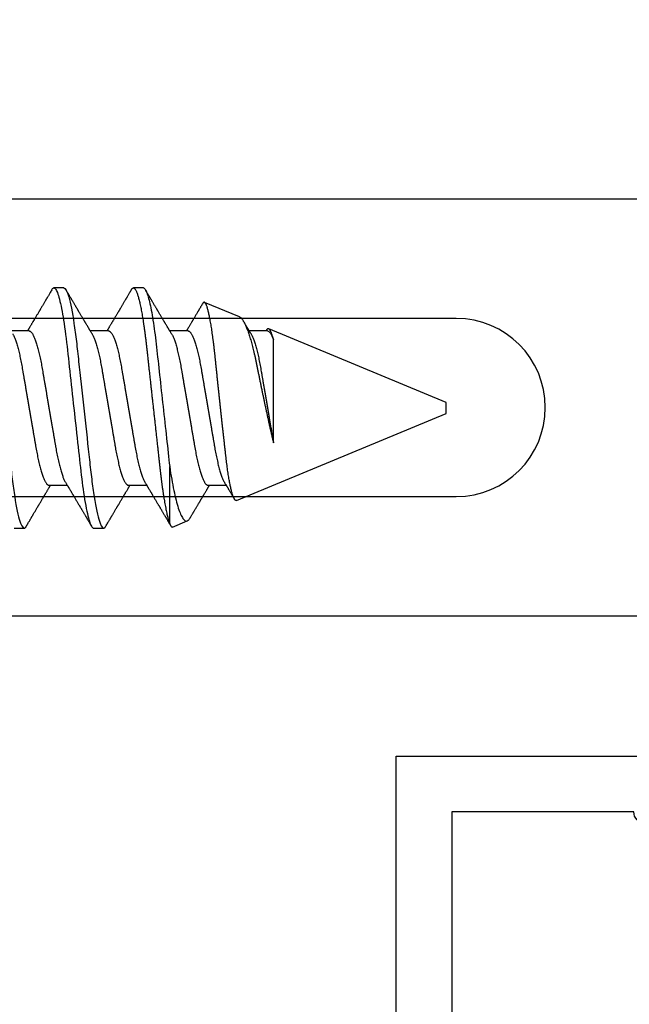
# Model space of a CAD drawing. Units: inches. Extents: x 0 to 10.7, y 0 to 12.4.
# Drawn here: x 3.3 to 3.9, y 6.4 to 7.3 of the extents above; entities that cross this region are included whole.
import ezdxf

# ---------------------------------------------------------------- set-up
doc = ezdxf.new("R2010")
doc.units = ezdxf.units.IN
doc.header["$MEASUREMENT"] = 0
doc.layers.add('Arcadia-Dim', color=4, linetype='Continuous')
doc.layers.add('Arcadia-Profile', color=5, linetype='Continuous')
doc.styles.get("Standard").update_dxf_attribs({"font": 'ARIALN.TTF'})
doc.dimstyles.new('Arcadia-2', dxfattribs={"dimscale": 2, "dimtxt": 0.0938, "dimasz": 0.0938, "dimexe": 0.0546, "dimexo": 0.0469, "dimgap": 0.0469, "dimtad": 0, "dimtih": 1, "dimdec": 4, "dimzin": 3, "dimdsep": 46, "dimlunit": 4, "dimtxsty": 'Standard', "dimblk": 'ARCHTICK', "dimcen": 0.0469, "dimdle": 0.0546, "dimclrd": 256, "dimclre": 256, "dimclrt": 256, "dimadec": 0, "dimazin": 0, "dimtfac": 0.75, "dimtdec": 4, "dimtix": 1, "dimtmove": 2, "dimatfit": 3, "dimfxl": 1, "dimtolj": 1, "dimtzin": 3, "dimlwd": -3, "dimlwe": -3, "dimarcsym": 0})

# ---------------------------------------------------------------- blocks, each defined once
blk = doc.blocks.new('*U19')
at = {"layer": 'Arcadia-Profile'}
for p, q in [((0.52125, 0.108), (0.51232, 0.108)), ((0.59268, 0.108), (0.58375, 0.108)), ((0.67913, 0.08199), (0.64768, 0.09502)), ((0.865, 0.005), (0.70533, 0.07114)), ((0.49, 0.06934), (0.4736, 0.06934)), ((0.56143, 0.06934), (0.54503, 0.06934)), ((0.63286, 0.06934), (0.61646, 0.06934)), ((0.70429, 0.06934), (0.68789, 0.06934)), ((0.70292, 0.06951), (0.70282, 0.06934)), ((0.70967, -0.03138), (0.70967, 0.06162)), ((0.865, 0), (0.865, 0.005)), ((0.865, -0.005), (0.865, 0)), ((0.6765, -0.08308), (0.865, -0.005)), ((0.61634, -0.10367), (0.61634, -0.05262)), ((0.50786, -0.06934), (0.52425, -0.06934)), ((0.57929, -0.06934), (0.59568, -0.06934)), ((0.65071, -0.06934), (0.66711, -0.06934)), ((0.61886, -0.10695), (0.63218, -0.10144)), ((0.47661, -0.108), (0.48554, -0.108)), ((0.54804, -0.108), (0.55696, -0.108))]:
    blk.add_line(p, q, dxfattribs=at)
at = {"layer": 'Arcadia-Profile', "flags": 128}
blk.add_lwpolyline([(0.5104, 0.10629), (0.51074, 0.10682), (0.51115, 0.10734), (0.51155, 0.10771), (0.51194, 0.10793), (0.51232, 0.108), (0.51273, 0.10792), (0.51316, 0.10766), (0.51359, 0.10723), (0.51404, 0.10662), (0.5145, 0.10583), (0.51496, 0.10486), (0.51541, 0.10378), (0.51586, 0.10253), (0.51632, 0.10111), (0.51679, 0.09954), (0.51725, 0.09781), (0.51772, 0.09592), (0.5182, 0.09388), (0.51867, 0.09169), (0.51914, 0.08936), (0.51961, 0.0869), (0.52006, 0.08435), (0.52052, 0.08168), (0.52097, 0.0789), (0.52141, 0.07602), (0.52188, 0.0728), (0.52234, 0.06948), (0.52279, 0.06606), (0.52323, 0.06257), (0.52366, 0.059), (0.52407, 0.05538), (0.52446, 0.05191), (0.52485, 0.04834), (0.52526, 0.04466), (0.52567, 0.0409), (0.5261, 0.03704), (0.52653, 0.0331), (0.52697, 0.02909), (0.52742, 0.02502), (0.52788, 0.02089), (0.52834, 0.01671), (0.52879, 0.01256), (0.52925, 0.00839), (0.52972, 0.0042), (0.53018, 0), (0.53068, -0.00454), (0.53118, -0.00906), (0.53167, -0.01356), (0.53217, -0.01802), (0.53265, -0.02244), (0.53313, -0.0268), (0.53358, -0.03085), (0.53402, -0.03483), (0.53445, -0.03873), (0.53487, -0.04255), (0.53528, -0.04627), (0.53568, -0.0499), (0.53607, -0.05343), (0.53645, -0.05687), (0.53685, -0.06027), (0.53726, -0.06361), (0.53767, -0.06683), (0.53809, -0.06997), (0.53851, -0.07304), (0.53895, -0.07602), (0.53943, -0.07913), (0.53991, -0.08211), (0.5404, -0.08497), (0.5409, -0.08768), (0.54139, -0.09025), (0.54189, -0.09266), (0.54237, -0.09479), (0.54284, -0.09676), (0.54331, -0.09858), (0.54377, -0.10025), (0.54423, -0.10175), (0.54469, -0.10309), (0.54514, -0.10427), (0.54559, -0.10528), (0.54602, -0.10613), (0.54645, -0.10682), (0.54686, -0.10734), (0.54726, -0.10771), (0.54766, -0.10793), (0.54804, -0.108), (0.54804, -0.108)], dxfattribs=at)
at = {"layer": 'Arcadia-Profile'}
for points, knots in [([(0.44982, 0.108), (0.45111, 0.108), (0.45261, 0.10537), (0.45576, 0.09442), (0.4574, 0.08611), (0.45966, 0.07097), (0.46039, 0.06549), (0.46174, 0.05407), (0.46237, 0.04814), (0.46449, 0.02889), (0.46608, 0.01447), (0.46927, -0.01447), (0.47086, -0.02889), (0.47298, -0.04814), (0.47361, -0.05407), (0.47497, -0.06549), (0.47569, -0.07097), (0.47796, -0.08611), (0.4796, -0.09442), (0.48274, -0.10537), (0.48425, -0.108), (0.48554, -0.108)], [0, 0, 0, 0, 0.125, 0.125, 0.25, 0.25, 0.3125, 0.3125, 0.375, 0.375, 0.5, 0.5, 0.625, 0.625, 0.6875, 0.6875, 0.75, 0.75, 0.875, 0.875, 1, 1, 1, 1]), ([(0.51041, 0.1063), (0.5101, 0.10577), (0.50951, 0.10477), (0.50868, 0.10336), (0.50796, 0.10213), (0.50733, 0.10107), (0.50681, 0.10017), (0.50637, 0.09942), (0.50599, 0.09878), (0.50564, 0.09819), (0.50527, 0.09756), (0.50485, 0.09684), (0.50435, 0.096), (0.50379, 0.09505), (0.50318, 0.09401), (0.50255, 0.09293), (0.50189, 0.09182), (0.50121, 0.09067), (0.50062, 0.08967), (0.50016, 0.08889), (0.49985, 0.08836), (0.4996, 0.08794), (0.49936, 0.08754), (0.4991, 0.08709), (0.49867, 0.08637), (0.4981, 0.08541), (0.49741, 0.08424), (0.49672, 0.08308), (0.49604, 0.08193), (0.49546, 0.08094), (0.49497, 0.08013), (0.49459, 0.07948), (0.49423, 0.07888), (0.49392, 0.07836), (0.49364, 0.07788), (0.49334, 0.07737), (0.49296, 0.07675), (0.49251, 0.07598), (0.49201, 0.07514), (0.49148, 0.07426), (0.49094, 0.07336), (0.49045, 0.07253), (0.49001, 0.0718), (0.48967, 0.07122), (0.48938, 0.07075), (0.48918, 0.07041), (0.48903, 0.07015), (0.48887, 0.0699), (0.48871, 0.06962), (0.48859, 0.06942), (0.48854, 0.06934)], [0, 0, 0, 0, 0.042833, 0.08091, 0.114236, 0.142815, 0.166816, 0.186947, 0.203324, 0.218982, 0.234926, 0.254252, 0.277024, 0.303238, 0.331514, 0.360744, 0.390927, 0.422061, 0.453808, 0.471669, 0.48591, 0.496535, 0.505931, 0.518128, 0.53319, 0.564409, 0.596123, 0.627726, 0.659201, 0.689281, 0.707792, 0.725368, 0.741953, 0.75637, 0.768155, 0.780366, 0.797788, 0.818978, 0.842415, 0.866327, 0.890711, 0.915565, 0.934072, 0.949915, 0.96271, 0.972458, 0.977159, 0.984093, 0.993324, 1, 1, 1, 1]), ([(0.52125, 0.108), (0.52254, 0.108), (0.52404, 0.10537), (0.52719, 0.09442), (0.52882, 0.08611), (0.53109, 0.07097), (0.53182, 0.06549), (0.53317, 0.05407), (0.5338, 0.04814), (0.53592, 0.02889), (0.53751, 0.01447), (0.5407, -0.01447), (0.54229, -0.02889), (0.54441, -0.04814), (0.54504, -0.05407), (0.5464, -0.06549), (0.54712, -0.07097), (0.54939, -0.08611), (0.55103, -0.09442), (0.55417, -0.10537), (0.55568, -0.108), (0.55696, -0.108)], [0, 0, 0, 0, 0.125, 0.125, 0.25, 0.25, 0.3125, 0.3125, 0.375, 0.375, 0.5, 0.5, 0.625, 0.625, 0.6875, 0.6875, 0.75, 0.75, 0.875, 0.875, 1, 1, 1, 1]), ([(0.54666, 0.06662), (0.54646, 0.06695), (0.5461, 0.06756), (0.54559, 0.06841), (0.54519, 0.06907), (0.5449, 0.06956), (0.54468, 0.06993), (0.5445, 0.07023), (0.54432, 0.07052), (0.54415, 0.07081), (0.54394, 0.07116), (0.5437, 0.07156), (0.54343, 0.07202), (0.5427, 0.07324), (0.54191, 0.07457), (0.54108, 0.07596), (0.54066, 0.07665), (0.54031, 0.07725), (0.54001, 0.07776), (0.53972, 0.07823), (0.53935, 0.07886), (0.53885, 0.0797), (0.53824, 0.08074), (0.53758, 0.08185), (0.53689, 0.08302), (0.53618, 0.0842), (0.53548, 0.08539), (0.5349, 0.08638), (0.53445, 0.08713), (0.53417, 0.08761), (0.53391, 0.08805), (0.53362, 0.08854), (0.53325, 0.08917), (0.53281, 0.08991), (0.53234, 0.09071), (0.53186, 0.09152), (0.53133, 0.09242), (0.53075, 0.09341), (0.53012, 0.09447), (0.52953, 0.09547), (0.52899, 0.09638), (0.52853, 0.09717), (0.52814, 0.09784), (0.52778, 0.09845), (0.5274, 0.09909), (0.52695, 0.09985), (0.52646, 0.10069), (0.52592, 0.10161), (0.52534, 0.10259), (0.52468, 0.10371), (0.52395, 0.10496), (0.52344, 0.10584), (0.52317, 0.1063)], [0, 0, 0, 0, 0.025207, 0.046629, 0.064261, 0.074994, 0.08359, 0.092278, 0.098206, 0.105468, 0.114232, 0.124499, 0.13627, 0.149032, 0.217084, 0.236574, 0.254479, 0.269585, 0.28189, 0.292637, 0.30565, 0.329582, 0.35581, 0.384143, 0.41393, 0.443861, 0.4739, 0.503481, 0.518621, 0.530599, 0.539915, 0.551821, 0.567718, 0.587199, 0.607998, 0.628365, 0.648297, 0.676018, 0.702852, 0.72863, 0.751649, 0.771459, 0.788058, 0.802264, 0.817534, 0.836326, 0.859391, 0.880906, 0.905722, 0.933841, 0.965266, 1, 1, 1, 1]), ([(0.58183, 0.1063), (0.58152, 0.10577), (0.58094, 0.10477), (0.58011, 0.10336), (0.57938, 0.10213), (0.57876, 0.10107), (0.57823, 0.10017), (0.5778, 0.09942), (0.57742, 0.09878), (0.57707, 0.09819), (0.5767, 0.09756), (0.57628, 0.09684), (0.57578, 0.096), (0.57522, 0.09505), (0.57461, 0.09401), (0.57398, 0.09293), (0.57332, 0.09182), (0.57264, 0.09067), (0.57205, 0.08967), (0.57159, 0.08889), (0.57128, 0.08836), (0.57103, 0.08794), (0.57079, 0.08754), (0.57053, 0.08709), (0.5701, 0.08637), (0.56953, 0.08541), (0.56884, 0.08424), (0.56815, 0.08308), (0.56747, 0.08193), (0.56688, 0.08094), (0.5664, 0.08013), (0.56602, 0.07948), (0.56566, 0.07888), (0.56535, 0.07836), (0.56507, 0.07788), (0.56476, 0.07737), (0.56439, 0.07675), (0.56394, 0.07598), (0.56344, 0.07514), (0.56291, 0.07426), (0.56237, 0.07336), (0.56188, 0.07253), (0.56144, 0.0718), (0.56109, 0.07122), (0.56081, 0.07075), (0.56061, 0.07041), (0.56046, 0.07015), (0.5603, 0.0699), (0.56013, 0.06962), (0.56002, 0.06942), (0.55997, 0.06934)], [0, 0, 0, 0, 0.042833, 0.08091, 0.114237, 0.142816, 0.166816, 0.186947, 0.203324, 0.218982, 0.234927, 0.254252, 0.277024, 0.303238, 0.331514, 0.360745, 0.390928, 0.422062, 0.453809, 0.471669, 0.48591, 0.496535, 0.505931, 0.518128, 0.53319, 0.564409, 0.596123, 0.627726, 0.659201, 0.689281, 0.707792, 0.725368, 0.741953, 0.756371, 0.768155, 0.780367, 0.797789, 0.818978, 0.842416, 0.866328, 0.890711, 0.915565, 0.934072, 0.949916, 0.96271, 0.972459, 0.977159, 0.984094, 0.993325, 1, 1, 1, 1]), ([(0.58183, 0.10629), (0.58194, 0.10647), (0.5822, 0.10689), (0.58258, 0.10736), (0.58298, 0.10773), (0.58337, 0.10795), (0.58376, 0.10803), (0.58416, 0.10794), (0.58458, 0.10769), (0.58502, 0.10726), (0.58547, 0.10665), (0.58592, 0.10586), (0.58638, 0.10491), (0.58684, 0.1038), (0.58729, 0.10255), (0.58775, 0.10114), (0.58822, 0.09957), (0.58868, 0.09783), (0.58915, 0.09595), (0.58962, 0.09391), (0.5901, 0.09172), (0.59057, 0.08939), (0.59103, 0.08694), (0.59149, 0.08437), (0.59195, 0.0817), (0.59239, 0.07892), (0.59285, 0.07597), (0.59331, 0.07283), (0.59377, 0.0695), (0.59422, 0.06609), (0.59466, 0.0626), (0.59509, 0.05903), (0.59549, 0.05547), (0.59588, 0.05191), (0.59628, 0.04834), (0.59668, 0.04466), (0.5971, 0.0409), (0.59752, 0.03704), (0.59796, 0.0331), (0.5984, 0.02909), (0.59885, 0.02502), (0.5993, 0.02089), (0.59976, 0.01673), (0.60022, 0.01256), (0.60068, 0.00839), (0.60114, 0.0042), (0.60162, -0.00011), (0.60211, -0.00454), (0.60261, -0.00906), (0.6031, -0.01356), (0.60359, -0.01802), (0.60408, -0.02244), (0.60455, -0.02672), (0.60501, -0.03085), (0.60545, -0.03483), (0.60588, -0.03873), (0.6063, -0.04255), (0.60671, -0.04627), (0.60711, -0.0499), (0.6075, -0.05344), (0.60788, -0.0569), (0.60828, -0.06029), (0.60868, -0.06361), (0.6091, -0.06685), (0.60952, -0.07), (0.60994, -0.07306), (0.61039, -0.07609), (0.61084, -0.07906), (0.61131, -0.08195), (0.61178, -0.08473), (0.61226, -0.08738), (0.61274, -0.08988), (0.61323, -0.09224), (0.6137, -0.09439), (0.61416, -0.09634), (0.6146, -0.09809), (0.61504, -0.09971), (0.61548, -0.10118), (0.61591, -0.10251), (0.61619, -0.10329), (0.61634, -0.10367)], [0, 0, 0, 0, 0.009853, 0.022174, 0.034398, 0.046516, 0.058522, 0.071492, 0.084592, 0.097813, 0.111147, 0.124582, 0.138109, 0.150938, 0.16383, 0.176774, 0.189762, 0.202782, 0.215826, 0.228881, 0.241938, 0.254986, 0.268015, 0.280783, 0.293513, 0.306195, 0.31882, 0.332379, 0.34585, 0.359223, 0.372488, 0.385635, 0.398655, 0.410852, 0.423147, 0.435555, 0.448067, 0.460674, 0.47337, 0.486145, 0.498989, 0.511894, 0.52485, 0.537614, 0.550407, 0.563221, 0.576044, 0.589891, 0.603726, 0.617536, 0.631308, 0.645032, 0.658694, 0.671509, 0.68425, 0.696909, 0.709476, 0.721943, 0.734303, 0.746548, 0.758757, 0.77108, 0.783512, 0.795823, 0.808224, 0.820709, 0.833268, 0.846473, 0.859739, 0.873057, 0.886415, 0.899802, 0.913208, 0.926619, 0.93891, 0.951188, 0.963444, 0.975671, 0.987859, 1, 1, 1, 1]), ([(0.59268, 0.108), (0.59353, 0.108), (0.59448, 0.10687), (0.59647, 0.10212), (0.59753, 0.0985), (0.59964, 0.08899), (0.6007, 0.08311), (0.6027, 0.06981), (0.60365, 0.0624), (0.60537, 0.04697), (0.6063, 0.03847), (0.60829, 0.02039), (0.60934, 0.01085), (0.61145, -0.0083), (0.61251, -0.01789), (0.61452, -0.03614), (0.61547, -0.04479), (0.61634, -0.05262)], [0, 0, 0, 0, 0.125, 0.125, 0.25, 0.25, 0.375, 0.375, 0.5, 0.5, 0.625, 0.625, 0.75, 0.75, 0.875, 0.875, 1, 1, 1, 1]), ([(0.61809, 0.06662), (0.61789, 0.06695), (0.61752, 0.06756), (0.61702, 0.06841), (0.61662, 0.06907), (0.61633, 0.06956), (0.61611, 0.06993), (0.61593, 0.07023), (0.61575, 0.07052), (0.61558, 0.07081), (0.61537, 0.07116), (0.61513, 0.07156), (0.61485, 0.07202), (0.61412, 0.07324), (0.61333, 0.07457), (0.61251, 0.07596), (0.61209, 0.07665), (0.61174, 0.07725), (0.61144, 0.07776), (0.61115, 0.07823), (0.61078, 0.07886), (0.61028, 0.0797), (0.60967, 0.08074), (0.609, 0.08185), (0.60831, 0.08302), (0.60761, 0.0842), (0.60691, 0.08539), (0.60632, 0.08638), (0.60588, 0.08713), (0.6056, 0.08761), (0.60534, 0.08805), (0.60505, 0.08854), (0.60468, 0.08917), (0.60424, 0.08991), (0.60376, 0.09071), (0.60329, 0.09152), (0.60276, 0.09242), (0.60217, 0.09341), (0.60155, 0.09447), (0.60096, 0.09547), (0.60042, 0.09638), (0.59996, 0.09717), (0.59956, 0.09784), (0.5992, 0.09845), (0.59883, 0.09909), (0.59838, 0.09985), (0.59789, 0.10069), (0.59735, 0.10161), (0.59677, 0.10259), (0.59611, 0.10371), (0.59538, 0.10496), (0.59486, 0.10584), (0.59459, 0.1063)], [0, 0, 0, 0, 0.025206, 0.046629, 0.064261, 0.074995, 0.08359, 0.092278, 0.098205, 0.105468, 0.114232, 0.124499, 0.13627, 0.149032, 0.217084, 0.236574, 0.254479, 0.269585, 0.281889, 0.292637, 0.305649, 0.329582, 0.35581, 0.384143, 0.41393, 0.443862, 0.4739, 0.503482, 0.518621, 0.530599, 0.539915, 0.55182, 0.567718, 0.587199, 0.607998, 0.628364, 0.648297, 0.676018, 0.702852, 0.728631, 0.75165, 0.771459, 0.788058, 0.802265, 0.817535, 0.836327, 0.859391, 0.880906, 0.905722, 0.933841, 0.965266, 1, 1, 1, 1]), ([(0.64591, 0.0938), (0.64581, 0.09362), (0.64556, 0.0932), (0.64515, 0.09251), (0.64468, 0.09171), (0.64418, 0.09085), (0.64365, 0.08997), (0.64319, 0.08919), (0.64283, 0.08858), (0.6426, 0.08819), (0.64243, 0.08789), (0.64226, 0.08761), (0.64205, 0.08725), (0.64177, 0.08678), (0.64132, 0.08601), (0.64072, 0.08499), (0.64, 0.08378), (0.6393, 0.08261), (0.63864, 0.0815), (0.63807, 0.08053), (0.63759, 0.07972), (0.63719, 0.07905), (0.63682, 0.07843), (0.63646, 0.07782), (0.63606, 0.07715), (0.63558, 0.07635), (0.63503, 0.07542), (0.63443, 0.07442), (0.63382, 0.07338), (0.63326, 0.07246), (0.6328, 0.07169), (0.63246, 0.07112), (0.63219, 0.07066), (0.63199, 0.07033), (0.63184, 0.07008), (0.63169, 0.06982), (0.63154, 0.06957), (0.63143, 0.0694), (0.6314, 0.06934)], [0, 0, 0, 0, 0.021449, 0.051978, 0.084652, 0.11947, 0.156431, 0.193186, 0.215174, 0.23105, 0.240929, 0.251119, 0.266017, 0.285235, 0.30877, 0.360006, 0.40956, 0.457373, 0.503421, 0.545902, 0.575998, 0.60321, 0.628208, 0.651989, 0.677504, 0.711376, 0.750254, 0.791393, 0.833848, 0.877617, 0.904971, 0.928395, 0.947301, 0.961691, 0.968666, 0.978941, 0.992598, 1, 1, 1, 1]), ([(0.6765, -0.08308), (0.67636, -0.08312), (0.67609, -0.08319), (0.67565, -0.08305), (0.67521, -0.08271), (0.67476, -0.08217), (0.67429, -0.08141), (0.67385, -0.0805), (0.67343, -0.07947), (0.67303, -0.07836), (0.67263, -0.07712), (0.67223, -0.07572), (0.67182, -0.07417), (0.67141, -0.07246), (0.671, -0.07062), (0.67059, -0.06866), (0.67019, -0.06659), (0.6698, -0.06442), (0.66941, -0.06213), (0.66903, -0.05971), (0.66864, -0.05716), (0.66826, -0.05447), (0.66788, -0.05167), (0.66752, -0.0488), (0.66716, -0.04587), (0.66682, -0.04289), (0.66648, -0.03983), (0.66612, -0.03667), (0.66576, -0.03342), (0.66539, -0.03009), (0.66501, -0.02668), (0.66463, -0.02322), (0.66424, -0.01971), (0.66385, -0.01615), (0.66346, -0.01255), (0.66306, -0.00888), (0.66265, -0.00517), (0.66224, -0.00141), (0.66184, 0.00238), (0.66143, 0.00614), (0.66103, 0.00987), (0.66064, 0.01358), (0.66025, 0.01727), (0.65985, 0.02098), (0.65946, 0.02468), (0.65907, 0.02838), (0.65869, 0.03204), (0.65832, 0.03562), (0.65795, 0.0391), (0.6576, 0.04248), (0.65726, 0.04581), (0.65691, 0.04909), (0.65656, 0.05232), (0.65619, 0.05549), (0.65582, 0.05858), (0.65544, 0.06157), (0.65506, 0.06445), (0.65467, 0.06723), (0.65428, 0.0699), (0.65389, 0.07248), (0.65349, 0.07496), (0.65308, 0.07733), (0.65268, 0.07958), (0.65227, 0.08167), (0.65187, 0.08362), (0.65148, 0.08541), (0.65108, 0.08707), (0.65068, 0.08859), (0.65029, 0.08997), (0.64989, 0.09119), (0.6495, 0.09226), (0.64912, 0.09315), (0.64875, 0.09387), (0.64839, 0.09442), (0.64804, 0.09481), (0.64769, 0.09504), (0.64734, 0.09511), (0.64698, 0.09501), (0.64662, 0.09475), (0.64626, 0.09435), (0.64603, 0.09397), (0.64592, 0.0938)], [0, 0, 0, 0, 0.013873, 0.027754, 0.041627, 0.055805, 0.069993, 0.084172, 0.096001, 0.107831, 0.119742, 0.131653, 0.143822, 0.155991, 0.16825, 0.180508, 0.192357, 0.204205, 0.216136, 0.228067, 0.240258, 0.25245, 0.264731, 0.277012, 0.288842, 0.300673, 0.312582, 0.324491, 0.336641, 0.34879, 0.361022, 0.373253, 0.385502, 0.397751, 0.410083, 0.422416, 0.43501, 0.447604, 0.460289, 0.472973, 0.485363, 0.497753, 0.510229, 0.522705, 0.535453, 0.548201, 0.561043, 0.573885, 0.586263, 0.598641, 0.611103, 0.623567, 0.636286, 0.649006, 0.661811, 0.674616, 0.687329, 0.700042, 0.712841, 0.725639, 0.738706, 0.751773, 0.764933, 0.778092, 0.791023, 0.803955, 0.816976, 0.829997, 0.843301, 0.856605, 0.870008, 0.883411, 0.896335, 0.90926, 0.922274, 0.935289, 0.948578, 0.961866, 0.975245, 0.988624, 1, 1, 1, 1]), ([(0.67912, 0.08198), (0.67917, 0.08197), (0.67941, 0.08189), (0.67985, 0.08159), (0.68047, 0.08108), (0.68111, 0.08038), (0.68177, 0.07951), (0.68245, 0.07847), (0.68315, 0.07726), (0.68383, 0.07592), (0.68449, 0.0745), (0.68514, 0.073), (0.68579, 0.07138), (0.68645, 0.06961), (0.68712, 0.06771), (0.6878, 0.06567), (0.68848, 0.06351), (0.68916, 0.06125), (0.68982, 0.05892), (0.69047, 0.05651), (0.69113, 0.054), (0.69178, 0.05138), (0.69243, 0.04864), (0.69308, 0.0458), (0.69372, 0.04286), (0.69435, 0.03988), (0.69495, 0.03686), (0.69555, 0.03382), (0.69618, 0.03071), (0.69682, 0.02752), (0.69749, 0.02425), (0.69818, 0.02091), (0.69887, 0.01753), (0.69956, 0.01425), (0.70023, 0.01108), (0.70087, 0.00802), (0.70152, 0.00496), (0.70219, 0.00187), (0.70286, -0.00123), (0.70354, -0.00434), (0.70422, -0.00745), (0.70494, -0.01072), (0.70571, -0.01414), (0.70651, -0.01769), (0.70731, -0.02121), (0.70811, -0.02467), (0.7089, -0.02809), (0.70942, -0.03029), (0.70967, -0.03138)], [0, 0, 0, 0, 0.005049, 0.028029, 0.051192, 0.074354, 0.098104, 0.121854, 0.14581, 0.169766, 0.191166, 0.212566, 0.234115, 0.255664, 0.277684, 0.299703, 0.321884, 0.344066, 0.365442, 0.386819, 0.408344, 0.429868, 0.451863, 0.473857, 0.496015, 0.518173, 0.539506, 0.56084, 0.582345, 0.60385, 0.625908, 0.647966, 0.670219, 0.692472, 0.712203, 0.731934, 0.751802, 0.77167, 0.79197, 0.81227, 0.83272, 0.853169, 0.877343, 0.901532, 0.925706, 0.950465, 0.975241, 1, 1, 1, 1]), ([(0.68952, 0.06662), (0.68934, 0.06692), (0.68901, 0.06747), (0.68855, 0.06824), (0.68817, 0.06888), (0.68785, 0.0694), (0.68758, 0.06986), (0.68728, 0.07035), (0.68696, 0.07088), (0.68659, 0.0715), (0.68618, 0.07219), (0.68572, 0.07297), (0.68523, 0.07378), (0.68477, 0.07455), (0.68434, 0.07528), (0.68391, 0.076), (0.68346, 0.07676), (0.68301, 0.07751), (0.68272, 0.078), (0.68259, 0.07822)], [0, 0, 0, 0, 0.077646, 0.14387, 0.198652, 0.242167, 0.280495, 0.316564, 0.368673, 0.419055, 0.476629, 0.5467, 0.619745, 0.686428, 0.746925, 0.806517, 0.874188, 0.943721, 1, 1, 1, 1]), ([(0.70967, 0.06162), (0.70953, 0.06214), (0.70925, 0.06316), (0.70882, 0.06455), (0.7084, 0.06583), (0.70798, 0.06698), (0.70756, 0.06801), (0.70714, 0.06891), (0.70672, 0.06967), (0.70633, 0.07026), (0.70596, 0.0707), (0.70561, 0.071), (0.70527, 0.07118), (0.70493, 0.07124), (0.70457, 0.07119), (0.7042, 0.07102), (0.70383, 0.07072), (0.70346, 0.0703), (0.70315, 0.06989), (0.70298, 0.06958), (0.70293, 0.0695)], [0, 0, 0, 0, 0.058597, 0.117195, 0.176261, 0.235328, 0.295888, 0.356448, 0.417528, 0.478609, 0.533183, 0.587758, 0.642706, 0.697657, 0.753718, 0.80978, 0.866211, 0.922642, 0.979116, 1, 1, 1, 1]), ([(0.47524, 0.06661), (0.47527, 0.06655), (0.4755, 0.0662), (0.47591, 0.0654), (0.47649, 0.0642), (0.47708, 0.06281), (0.47768, 0.06126), (0.47828, 0.05954), (0.47888, 0.05766), (0.47948, 0.05565), (0.48007, 0.0535), (0.48065, 0.05122), (0.48123, 0.04883), (0.48179, 0.04634), (0.48234, 0.04376), (0.48288, 0.0411), (0.48339, 0.03837), (0.48389, 0.03559), (0.48437, 0.03276), (0.48487, 0.02986), (0.48539, 0.02687), (0.48592, 0.02376), (0.48647, 0.02055), (0.48704, 0.01724), (0.48762, 0.01387), (0.48821, 0.01045), (0.4888, 0.00699), (0.4894, 0.0035), (0.49, 0), (0.4906, -0.00349), (0.4912, -0.00697), (0.49179, -0.01043), (0.49238, -0.01384), (0.49295, -0.01719), (0.49351, -0.02045), (0.49405, -0.02362), (0.49459, -0.02671), (0.4951, -0.02973), (0.49561, -0.03267), (0.4961, -0.03554), (0.4966, -0.03834), (0.49712, -0.04108), (0.49766, -0.04375), (0.49821, -0.04634), (0.49877, -0.04883), (0.49935, -0.05122), (0.49993, -0.05349), (0.50052, -0.05563), (0.50112, -0.05765), (0.50171, -0.05951), (0.50231, -0.06121), (0.50289, -0.06274), (0.50348, -0.06413), (0.50406, -0.06536), (0.50464, -0.06643), (0.50521, -0.06734), (0.50577, -0.06808), (0.50632, -0.06865), (0.50685, -0.06905), (0.50736, -0.06929), (0.50769, -0.06932), (0.50786, -0.06934)], [0, 0, 0, 0, 0.003289, 0.020419, 0.037632, 0.054905, 0.07257, 0.090252, 0.107927, 0.125571, 0.14316, 0.160672, 0.178084, 0.195336, 0.212447, 0.229398, 0.246168, 0.262743, 0.278913, 0.295259, 0.31179, 0.328488, 0.345682, 0.363011, 0.380455, 0.397993, 0.415601, 0.433257, 0.450936, 0.468577, 0.486195, 0.503765, 0.521265, 0.538672, 0.555657, 0.572513, 0.589219, 0.605759, 0.622447, 0.638949, 0.655558, 0.672364, 0.689351, 0.706499, 0.723789, 0.741162, 0.758636, 0.776186, 0.793791, 0.811427, 0.828756, 0.846069, 0.863345, 0.880561, 0.898045, 0.915422, 0.932671, 0.949772, 0.966706, 0.983454, 1, 1, 1, 1]), ([(0.49, 0.06934), (0.49016, 0.06932), (0.49049, 0.06929), (0.49101, 0.06905), (0.49154, 0.06865), (0.49208, 0.06808), (0.49264, 0.06735), (0.4932, 0.06646), (0.49377, 0.06541), (0.49435, 0.06419), (0.49494, 0.06281), (0.49553, 0.06126), (0.49613, 0.05954), (0.49674, 0.05766), (0.49733, 0.05565), (0.49793, 0.0535), (0.49851, 0.05122), (0.49909, 0.04883), (0.49965, 0.04634), (0.5002, 0.04376), (0.50073, 0.0411), (0.50125, 0.03837), (0.50175, 0.03559), (0.50223, 0.03276), (0.50273, 0.02986), (0.50324, 0.02687), (0.50378, 0.02376), (0.50433, 0.02055), (0.5049, 0.01724), (0.50548, 0.01387), (0.50606, 0.01045), (0.50666, 0.00699), (0.50726, 0.0035), (0.50786, 0), (0.50846, -0.00349), (0.50905, -0.00697), (0.50965, -0.01043), (0.51023, -0.01384), (0.51081, -0.01719), (0.51137, -0.02045), (0.51191, -0.02362), (0.51244, -0.02671), (0.51296, -0.02973), (0.51347, -0.03267), (0.51396, -0.03554), (0.51446, -0.03834), (0.51498, -0.04108), (0.51551, -0.04375), (0.51606, -0.04634), (0.51663, -0.04883), (0.5172, -0.05122), (0.51779, -0.05349), (0.51838, -0.05563), (0.51897, -0.05765), (0.51957, -0.05951), (0.52016, -0.06121), (0.52075, -0.06274), (0.52133, -0.06413), (0.52192, -0.06535), (0.52235, -0.06617), (0.52258, -0.06654), (0.52262, -0.06661)], [0, 0, 0, 0, 0.01651, 0.033221, 0.050116, 0.067179, 0.084389, 0.101416, 0.118547, 0.135759, 0.153033, 0.170698, 0.18838, 0.206055, 0.223699, 0.241288, 0.2588, 0.276212, 0.293464, 0.310575, 0.327525, 0.344296, 0.360871, 0.37704, 0.393387, 0.409918, 0.426616, 0.44381, 0.461139, 0.478583, 0.496121, 0.513729, 0.531385, 0.549064, 0.566705, 0.584323, 0.601893, 0.619393, 0.6368, 0.653786, 0.670641, 0.687347, 0.703887, 0.720576, 0.737078, 0.753687, 0.770493, 0.787479, 0.804627, 0.821917, 0.839291, 0.856764, 0.874315, 0.89192, 0.909556, 0.926885, 0.944198, 0.961474, 0.97869, 0.996174, 1, 1, 1, 1]), ([(0.54666, 0.06661), (0.5467, 0.06655), (0.54692, 0.0662), (0.54734, 0.0654), (0.54792, 0.0642), (0.54851, 0.06281), (0.5491, 0.06126), (0.54971, 0.05954), (0.55031, 0.05766), (0.5509, 0.05565), (0.5515, 0.0535), (0.55208, 0.05122), (0.55266, 0.04883), (0.55322, 0.04634), (0.55377, 0.04376), (0.5543, 0.0411), (0.55482, 0.03837), (0.55532, 0.03559), (0.5558, 0.03276), (0.5563, 0.02986), (0.55682, 0.02687), (0.55735, 0.02376), (0.5579, 0.02055), (0.55847, 0.01724), (0.55905, 0.01387), (0.55963, 0.01045), (0.56023, 0.00699), (0.56083, 0.0035), (0.56143, 0), (0.56203, -0.00349), (0.56263, -0.00697), (0.56322, -0.01043), (0.56381, -0.01384), (0.56438, -0.01719), (0.56494, -0.02045), (0.56548, -0.02362), (0.56601, -0.02671), (0.56653, -0.02973), (0.56704, -0.03267), (0.56753, -0.03554), (0.56803, -0.03834), (0.56855, -0.04108), (0.56909, -0.04375), (0.56964, -0.04634), (0.5702, -0.04883), (0.57077, -0.05122), (0.57136, -0.05349), (0.57195, -0.05563), (0.57255, -0.05765), (0.57314, -0.05951), (0.57373, -0.06121), (0.57432, -0.06274), (0.57491, -0.06413), (0.57549, -0.06536), (0.57607, -0.06643), (0.57664, -0.06734), (0.5772, -0.06808), (0.57775, -0.06865), (0.57828, -0.06905), (0.57879, -0.06929), (0.57912, -0.06932), (0.57929, -0.06934)], [0, 0, 0, 0, 0.003289, 0.020419, 0.037632, 0.054905, 0.07257, 0.090252, 0.107927, 0.125571, 0.14316, 0.160672, 0.178084, 0.195336, 0.212447, 0.229397, 0.246168, 0.262743, 0.278913, 0.295259, 0.31179, 0.328488, 0.345682, 0.363011, 0.380455, 0.397993, 0.415601, 0.433257, 0.450936, 0.468577, 0.486194, 0.503765, 0.521265, 0.538672, 0.555657, 0.572513, 0.589219, 0.605759, 0.622447, 0.638949, 0.655558, 0.672364, 0.689351, 0.706499, 0.723789, 0.741162, 0.758636, 0.776186, 0.793791, 0.811427, 0.828756, 0.846069, 0.863345, 0.880561, 0.898045, 0.915422, 0.932671, 0.949772, 0.966706, 0.983454, 1, 1, 1, 1]), ([(0.56143, 0.06934), (0.56159, 0.06932), (0.56192, 0.06929), (0.56244, 0.06905), (0.56297, 0.06865), (0.56351, 0.06808), (0.56407, 0.06735), (0.56463, 0.06646), (0.5652, 0.06541), (0.56578, 0.06419), (0.56637, 0.06281), (0.56696, 0.06126), (0.56756, 0.05954), (0.56816, 0.05766), (0.56876, 0.05565), (0.56935, 0.0535), (0.56994, 0.05122), (0.57051, 0.04883), (0.57108, 0.04634), (0.57163, 0.04376), (0.57216, 0.0411), (0.57268, 0.03837), (0.57318, 0.03559), (0.57366, 0.03276), (0.57416, 0.02986), (0.57467, 0.02687), (0.57521, 0.02376), (0.57576, 0.02055), (0.57633, 0.01724), (0.5769, 0.01387), (0.57749, 0.01045), (0.57809, 0.00699), (0.57868, 0.0035), (0.57929, 0), (0.57989, -0.00349), (0.58048, -0.00697), (0.58108, -0.01043), (0.58166, -0.01384), (0.58224, -0.01719), (0.5828, -0.02045), (0.58334, -0.02362), (0.58387, -0.02671), (0.58439, -0.02973), (0.5849, -0.03267), (0.58539, -0.03554), (0.58589, -0.03834), (0.58641, -0.04108), (0.58694, -0.04375), (0.58749, -0.04634), (0.58806, -0.04883), (0.58863, -0.05122), (0.58921, -0.05349), (0.58981, -0.05563), (0.5904, -0.05765), (0.591, -0.05951), (0.59159, -0.06121), (0.59218, -0.06274), (0.59276, -0.06413), (0.59335, -0.06535), (0.59377, -0.06617), (0.59401, -0.06654), (0.59405, -0.06661)], [0, 0, 0, 0, 0.01651, 0.033221, 0.050116, 0.067179, 0.084389, 0.101416, 0.118547, 0.135759, 0.153033, 0.170698, 0.18838, 0.206055, 0.223699, 0.241288, 0.2588, 0.276212, 0.293464, 0.310575, 0.327525, 0.344296, 0.360871, 0.37704, 0.393387, 0.409918, 0.426616, 0.44381, 0.461139, 0.478583, 0.496121, 0.513729, 0.531385, 0.549064, 0.566705, 0.584323, 0.601893, 0.619393, 0.6368, 0.653786, 0.670641, 0.687347, 0.703887, 0.720576, 0.737078, 0.753687, 0.770493, 0.787479, 0.804627, 0.821917, 0.839291, 0.856764, 0.874315, 0.89192, 0.909556, 0.926885, 0.944198, 0.961474, 0.97869, 0.996174, 1, 1, 1, 1]), ([(0.61809, 0.06661), (0.61813, 0.06655), (0.61835, 0.0662), (0.61877, 0.0654), (0.61935, 0.0642), (0.61994, 0.06281), (0.62053, 0.06126), (0.62113, 0.05954), (0.62174, 0.05766), (0.62233, 0.05565), (0.62293, 0.0535), (0.62351, 0.05122), (0.62409, 0.04883), (0.62465, 0.04634), (0.6252, 0.04376), (0.62573, 0.0411), (0.62625, 0.03837), (0.62675, 0.03559), (0.62723, 0.03276), (0.62773, 0.02986), (0.62824, 0.02687), (0.62878, 0.02376), (0.62933, 0.02055), (0.6299, 0.01724), (0.63048, 0.01387), (0.63106, 0.01045), (0.63166, 0.00699), (0.63226, 0.0035), (0.63286, 0), (0.63346, -0.00349), (0.63405, -0.00697), (0.63465, -0.01043), (0.63523, -0.01384), (0.63581, -0.01719), (0.63637, -0.02045), (0.63691, -0.02362), (0.63744, -0.02671), (0.63796, -0.02973), (0.63847, -0.03267), (0.63896, -0.03554), (0.63946, -0.03834), (0.63998, -0.04108), (0.64051, -0.04375), (0.64106, -0.04634), (0.64163, -0.04883), (0.6422, -0.05122), (0.64279, -0.05349), (0.64338, -0.05563), (0.64397, -0.05765), (0.64457, -0.05951), (0.64516, -0.06121), (0.64575, -0.06274), (0.64633, -0.06413), (0.64692, -0.06536), (0.6475, -0.06643), (0.64807, -0.06734), (0.64863, -0.06808), (0.64917, -0.06865), (0.6497, -0.06905), (0.65022, -0.06929), (0.65055, -0.06932), (0.65071, -0.06934)], [0, 0, 0, 0, 0.003289, 0.020419, 0.037632, 0.054905, 0.07257, 0.090252, 0.107927, 0.125571, 0.14316, 0.160672, 0.178084, 0.195336, 0.212447, 0.229398, 0.246168, 0.262743, 0.278913, 0.295259, 0.31179, 0.328488, 0.345682, 0.363011, 0.380455, 0.397993, 0.415601, 0.433257, 0.450936, 0.468577, 0.486195, 0.503765, 0.521265, 0.538672, 0.555657, 0.572513, 0.589219, 0.605759, 0.622447, 0.638949, 0.655558, 0.672364, 0.689351, 0.706499, 0.723789, 0.741162, 0.758636, 0.776186, 0.793791, 0.811427, 0.828756, 0.846069, 0.863345, 0.880561, 0.898045, 0.915422, 0.932671, 0.949772, 0.966706, 0.983454, 1, 1, 1, 1]), ([(0.63286, 0.06934), (0.63302, 0.06932), (0.63335, 0.06929), (0.63386, 0.06905), (0.63439, 0.06865), (0.63494, 0.06808), (0.63549, 0.06735), (0.63606, 0.06646), (0.63663, 0.06541), (0.63721, 0.06419), (0.63779, 0.06281), (0.63839, 0.06126), (0.63899, 0.05954), (0.63959, 0.05766), (0.64019, 0.05565), (0.64078, 0.0535), (0.64137, 0.05122), (0.64194, 0.04883), (0.64251, 0.04634), (0.64306, 0.04376), (0.64359, 0.0411), (0.64411, 0.03837), (0.64461, 0.03559), (0.64509, 0.03276), (0.64559, 0.02986), (0.6461, 0.02687), (0.64664, 0.02376), (0.64719, 0.02055), (0.64775, 0.01724), (0.64833, 0.01387), (0.64892, 0.01045), (0.64951, 0.00699), (0.65011, 0.0035), (0.65071, 0), (0.65131, -0.00349), (0.65191, -0.00697), (0.6525, -0.01043), (0.65309, -0.01384), (0.65366, -0.01719), (0.65422, -0.02045), (0.65477, -0.02362), (0.6553, -0.02671), (0.65582, -0.02973), (0.65632, -0.03267), (0.65681, -0.03554), (0.65732, -0.03834), (0.65784, -0.04108), (0.65837, -0.04375), (0.65892, -0.04634), (0.65949, -0.04883), (0.66006, -0.05122), (0.66064, -0.05349), (0.66123, -0.05563), (0.66183, -0.05765), (0.66243, -0.05951), (0.66302, -0.06121), (0.66361, -0.06274), (0.66419, -0.06413), (0.66477, -0.06535), (0.6652, -0.06617), (0.66544, -0.06654), (0.66548, -0.06661)], [0, 0, 0, 0, 0.01651, 0.033221, 0.050116, 0.067179, 0.084389, 0.101417, 0.118547, 0.13576, 0.153033, 0.170698, 0.18838, 0.206055, 0.223699, 0.241288, 0.2588, 0.276212, 0.293465, 0.310576, 0.327526, 0.344297, 0.360871, 0.377041, 0.393388, 0.409919, 0.426617, 0.44381, 0.461139, 0.478584, 0.496121, 0.51373, 0.531385, 0.549065, 0.566706, 0.584323, 0.601894, 0.619394, 0.636801, 0.653786, 0.670642, 0.687348, 0.703888, 0.720577, 0.737079, 0.753688, 0.770494, 0.78748, 0.804628, 0.821918, 0.839292, 0.856765, 0.874316, 0.891921, 0.909557, 0.926885, 0.944199, 0.961475, 0.978691, 0.996175, 1, 1, 1, 1]), ([(0.68952, 0.06661), (0.68956, 0.06655), (0.68978, 0.0662), (0.6902, 0.0654), (0.69078, 0.0642), (0.69137, 0.06281), (0.69196, 0.06126), (0.69256, 0.05954), (0.69316, 0.05766), (0.69376, 0.05565), (0.69435, 0.0535), (0.69494, 0.05122), (0.69551, 0.04883), (0.69608, 0.04634), (0.69663, 0.04376), (0.69716, 0.0411), (0.69768, 0.03837), (0.69818, 0.03559), (0.69866, 0.03276), (0.69916, 0.02986), (0.69967, 0.02687), (0.70021, 0.02376), (0.70076, 0.02055), (0.70133, 0.01724), (0.7019, 0.01387), (0.70249, 0.01045), (0.70309, 0.00699), (0.70368, 0.0035), (0.7043, -0.00007), (0.70492, -0.00371), (0.70556, -0.00741), (0.70619, -0.01108), (0.70681, -0.0147), (0.70742, -0.01823), (0.70801, -0.02167), (0.70858, -0.02501), (0.70914, -0.02825), (0.7095, -0.03034), (0.70967, -0.03138)], [0, 0, 0, 0, 0.005336, 0.033183, 0.061165, 0.089244, 0.117962, 0.146706, 0.175439, 0.204122, 0.232715, 0.261183, 0.289488, 0.317535, 0.345351, 0.372906, 0.400169, 0.427113, 0.453399, 0.479973, 0.506846, 0.533991, 0.561941, 0.590112, 0.61847, 0.64698, 0.675605, 0.704306, 0.733047, 0.76353, 0.793968, 0.824314, 0.854522, 0.884551, 0.913827, 0.942851, 0.971586, 1, 1, 1, 1]), ([(0.61634, -0.05262), (0.61752, -0.06057), (0.61874, -0.06768), (0.62136, -0.08025), (0.62273, -0.08565), (0.62549, -0.09414), (0.6269, -0.09733), (0.62961, -0.10121), (0.63093, -0.10195), (0.63218, -0.10144)], [0, 0, 0, 0, 0.25, 0.25, 0.5, 0.5, 0.75, 0.75, 1, 1, 1, 1]), ([(0.48745, -0.1063), (0.48776, -0.10577), (0.48835, -0.10477), (0.48918, -0.10336), (0.4899, -0.10213), (0.49052, -0.10107), (0.49105, -0.10017), (0.49149, -0.09942), (0.49187, -0.09878), (0.49222, -0.09819), (0.49259, -0.09756), (0.49301, -0.09684), (0.4935, -0.096), (0.49407, -0.09505), (0.49467, -0.09401), (0.49531, -0.09293), (0.49597, -0.09182), (0.49665, -0.09067), (0.49723, -0.08967), (0.4977, -0.08889), (0.49801, -0.08836), (0.49826, -0.08794), (0.49849, -0.08754), (0.49876, -0.08709), (0.49919, -0.08637), (0.49976, -0.08541), (0.50044, -0.08424), (0.50114, -0.08308), (0.50182, -0.08193), (0.5024, -0.08094), (0.50288, -0.08013), (0.50327, -0.07948), (0.50362, -0.07888), (0.50394, -0.07836), (0.50422, -0.07788), (0.50452, -0.07737), (0.50489, -0.07675), (0.50535, -0.07598), (0.50585, -0.07514), (0.50638, -0.07426), (0.50691, -0.07336), (0.50741, -0.07253), (0.50784, -0.0718), (0.50819, -0.07122), (0.50847, -0.07075), (0.50867, -0.07041), (0.50883, -0.07015), (0.50898, -0.0699), (0.50915, -0.06962), (0.50927, -0.06942), (0.50932, -0.06934)], [0, 0, 0, 0, 0.0428332, 0.0809103, 0.1142366, 0.1428152, 0.1668163, 0.1869473, 0.2033236, 0.2189825, 0.2349269, 0.2542515, 0.2770242, 0.3032377, 0.3315144, 0.3607448, 0.3909279, 0.4220619, 0.4538089, 0.4716689, 0.4859104, 0.4965354, 0.505931, 0.5181275, 0.53319, 0.5644095, 0.5961235, 0.6277264, 0.6592011, 0.6892807, 0.707792, 0.7253682, 0.7419533, 0.7563707, 0.7681554, 0.7803664, 0.7977881, 0.8189781, 0.8424156, 0.8663278, 0.8907114, 0.9155655, 0.934072, 0.9499156, 0.9627099, 0.9724586, 0.977159, 0.9840939, 0.9933248, 1, 1, 1, 1]), ([(0.52262, -0.06662), (0.52282, -0.06695), (0.52319, -0.06756), (0.5237, -0.06841), (0.52409, -0.06907), (0.52438, -0.06956), (0.52461, -0.06993), (0.52479, -0.07023), (0.52496, -0.07052), (0.52513, -0.07081), (0.52534, -0.07116), (0.52559, -0.07156), (0.52586, -0.07202), (0.52659, -0.07324), (0.52738, -0.07457), (0.52821, -0.07596), (0.52862, -0.07665), (0.52898, -0.07725), (0.52928, -0.07776), (0.52956, -0.07823), (0.52994, -0.07886), (0.53043, -0.0797), (0.53105, -0.08074), (0.53171, -0.08185), (0.5324, -0.08302), (0.5331, -0.0842), (0.5338, -0.08539), (0.53439, -0.08638), (0.53483, -0.08713), (0.53512, -0.08761), (0.53538, -0.08805), (0.53567, -0.08854), (0.53604, -0.08917), (0.53648, -0.08991), (0.53695, -0.09071), (0.53743, -0.09152), (0.53796, -0.09242), (0.53854, -0.09341), (0.53917, -0.09447), (0.53976, -0.09547), (0.54029, -0.09638), (0.54076, -0.09717), (0.54115, -0.09784), (0.54151, -0.09845), (0.54189, -0.09909), (0.54233, -0.09985), (0.54282, -0.10069), (0.54336, -0.10161), (0.54394, -0.10259), (0.5446, -0.10371), (0.54533, -0.10496), (0.54585, -0.10584), (0.54612, -0.1063)], [0, 0, 0, 0, 0.025207, 0.046629, 0.064261, 0.074994, 0.08359, 0.092278, 0.098205, 0.105468, 0.114232, 0.124499, 0.13627, 0.149032, 0.217084, 0.236574, 0.254479, 0.269585, 0.281889, 0.292637, 0.305649, 0.329582, 0.35581, 0.384143, 0.41393, 0.443861, 0.4739, 0.503481, 0.518621, 0.530599, 0.539915, 0.551821, 0.567718, 0.587199, 0.607998, 0.628365, 0.648297, 0.676018, 0.702851, 0.72863, 0.751649, 0.771459, 0.788058, 0.802264, 0.817534, 0.836326, 0.859391, 0.880906, 0.905722, 0.933841, 0.965266, 1, 1, 1, 1]), ([(0.55888, -0.1063), (0.55919, -0.10577), (0.55978, -0.10477), (0.5606, -0.10336), (0.56133, -0.10213), (0.56195, -0.10107), (0.56248, -0.10017), (0.56292, -0.09942), (0.5633, -0.09878), (0.56365, -0.09819), (0.56402, -0.09756), (0.56444, -0.09684), (0.56493, -0.096), (0.56549, -0.09505), (0.5661, -0.09401), (0.56674, -0.09293), (0.5674, -0.09182), (0.56807, -0.09067), (0.56866, -0.08967), (0.56913, -0.08889), (0.56944, -0.08836), (0.56969, -0.08794), (0.56992, -0.08754), (0.57019, -0.08709), (0.57062, -0.08637), (0.57118, -0.08541), (0.57187, -0.08424), (0.57256, -0.08308), (0.57324, -0.08193), (0.57383, -0.08094), (0.57431, -0.08013), (0.5747, -0.07948), (0.57505, -0.07888), (0.57537, -0.07836), (0.57565, -0.07788), (0.57595, -0.07737), (0.57632, -0.07675), (0.57678, -0.07598), (0.57728, -0.07514), (0.5778, -0.07426), (0.57834, -0.07336), (0.57884, -0.07253), (0.57927, -0.0718), (0.57962, -0.07122), (0.5799, -0.07075), (0.5801, -0.07041), (0.58026, -0.07015), (0.58041, -0.0699), (0.58058, -0.06962), (0.5807, -0.06942), (0.58075, -0.06934)], [0, 0, 0, 0, 0.042833, 0.08091, 0.114236, 0.142815, 0.166816, 0.186947, 0.203324, 0.218982, 0.234926, 0.254252, 0.277024, 0.303238, 0.331514, 0.360744, 0.390927, 0.422061, 0.453808, 0.471668, 0.48591, 0.496535, 0.505931, 0.518128, 0.53319, 0.564409, 0.596123, 0.627726, 0.659201, 0.68928, 0.707792, 0.725368, 0.741953, 0.75637, 0.768155, 0.780366, 0.797788, 0.818978, 0.842415, 0.866327, 0.890711, 0.915565, 0.934072, 0.949915, 0.96271, 0.972458, 0.977159, 0.984093, 0.993324, 1, 1, 1, 1]), ([(0.59405, -0.06662), (0.59425, -0.06695), (0.59462, -0.06756), (0.59513, -0.06841), (0.59552, -0.06907), (0.59581, -0.06956), (0.59603, -0.06993), (0.59622, -0.07023), (0.59639, -0.07052), (0.59656, -0.07081), (0.59677, -0.07116), (0.59701, -0.07156), (0.59729, -0.07202), (0.59802, -0.07324), (0.59881, -0.07457), (0.59964, -0.07596), (0.60005, -0.07665), (0.60041, -0.07725), (0.60071, -0.07776), (0.60099, -0.07823), (0.60136, -0.07886), (0.60186, -0.0797), (0.60248, -0.08074), (0.60314, -0.08185), (0.60383, -0.08302), (0.60453, -0.0842), (0.60523, -0.08539), (0.60582, -0.08638), (0.60626, -0.08713), (0.60655, -0.08761), (0.60681, -0.08805), (0.6071, -0.08854), (0.60747, -0.08917), (0.60791, -0.08991), (0.60838, -0.09071), (0.60886, -0.09152), (0.60939, -0.09242), (0.60997, -0.09341), (0.6106, -0.09447), (0.61119, -0.09547), (0.61172, -0.09638), (0.61218, -0.09717), (0.61258, -0.09784), (0.61294, -0.09845), (0.61331, -0.09909), (0.61376, -0.09985), (0.61425, -0.10069), (0.61479, -0.10161), (0.61537, -0.10259), (0.61603, -0.10371), (0.61668, -0.10482), (0.61712, -0.10556), (0.61731, -0.10589)], [0, 0, 0, 0, 0.025471, 0.047118, 0.064934, 0.07578, 0.084466, 0.093245, 0.099234, 0.106572, 0.115429, 0.125803, 0.137697, 0.150593, 0.219358, 0.239051, 0.257144, 0.272408, 0.284842, 0.295702, 0.30885, 0.333034, 0.359536, 0.388166, 0.418265, 0.44851, 0.478863, 0.508754, 0.524052, 0.536156, 0.545569, 0.557599, 0.573663, 0.593348, 0.614366, 0.634945, 0.655086, 0.683097, 0.710212, 0.736261, 0.759521, 0.779538, 0.79631, 0.810666, 0.826096, 0.845085, 0.868391, 0.890131, 0.915207, 0.943621, 0.975375, 1, 1, 1, 1]), ([(0.63492, -0.09845), (0.63493, -0.09843), (0.63518, -0.09801), (0.63563, -0.09723), (0.63626, -0.09617), (0.63679, -0.09527), (0.6372, -0.09457), (0.63751, -0.09405), (0.63773, -0.09367), (0.63793, -0.09334), (0.63812, -0.09302), (0.63847, -0.09242), (0.639, -0.09152), (0.63972, -0.0903), (0.6404, -0.08915), (0.64102, -0.08809), (0.64156, -0.08719), (0.64206, -0.08634), (0.64251, -0.08559), (0.64292, -0.0849), (0.64331, -0.08423), (0.64371, -0.08355), (0.6441, -0.0829), (0.64448, -0.08225), (0.64486, -0.08161), (0.64527, -0.08091), (0.6457, -0.0802), (0.6461, -0.07952), (0.64645, -0.07893), (0.64674, -0.07845), (0.64705, -0.07792), (0.64744, -0.07727), (0.64795, -0.07642), (0.64853, -0.07544), (0.64909, -0.0745), (0.6496, -0.07365), (0.65, -0.07297), (0.65035, -0.07239), (0.65065, -0.07189), (0.65093, -0.07142), (0.65119, -0.07098), (0.65144, -0.07056), (0.65169, -0.07015), (0.65194, -0.06974), (0.65211, -0.06945), (0.65218, -0.06934)], [0, 0, 0, 0, 0.001152, 0.043448, 0.080037, 0.110924, 0.136113, 0.151908, 0.164189, 0.174852, 0.186059, 0.197813, 0.236028, 0.278517, 0.323518, 0.354983, 0.387073, 0.4164, 0.442258, 0.465012, 0.487566, 0.510546, 0.535163, 0.555107, 0.577079, 0.601077, 0.626951, 0.650843, 0.671058, 0.687599, 0.701014, 0.725188, 0.754974, 0.788813, 0.825888, 0.852283, 0.876314, 0.896217, 0.912189, 0.927988, 0.945067, 0.957291, 0.970896, 0.988078, 1, 1, 1, 1]), ([(0.66548, -0.06662), (0.66567, -0.06694), (0.66603, -0.06754), (0.66653, -0.06837), (0.66692, -0.06901), (0.6672, -0.06949), (0.66742, -0.06985), (0.6676, -0.07015), (0.66777, -0.07044), (0.66794, -0.07072), (0.66814, -0.07106), (0.66838, -0.07146), (0.66865, -0.07191), (0.6691, -0.07267), (0.66972, -0.0737), (0.67041, -0.07486), (0.671, -0.07585), (0.67148, -0.07665), (0.6719, -0.07736), (0.67228, -0.078), (0.67271, -0.07872), (0.67324, -0.07962), (0.67385, -0.08064), (0.67426, -0.08134), (0.67446, -0.08167)], [0, 0, 0, 0, 0.064831, 0.119949, 0.165338, 0.192987, 0.215151, 0.237597, 0.252867, 0.271558, 0.294127, 0.32058, 0.350916, 0.383772, 0.47211, 0.557111, 0.615708, 0.669325, 0.71623, 0.756622, 0.796365, 0.860413, 0.93466, 1, 1, 1, 1]), ([(0.63218, -0.10144), (0.63237, -0.10134), (0.63273, -0.10116), (0.6333, -0.10067), (0.63388, -0.10001), (0.63442, -0.09928), (0.63477, -0.09869), (0.63491, -0.09844)], [0, 0, 0, 0, 0.21104, 0.422081, 0.634591, 0.847101, 1, 1, 1, 1]), ([(0.48554, -0.108), (0.48567, -0.10798), (0.48595, -0.10795), (0.48637, -0.10769), (0.48681, -0.10725), (0.48717, -0.10678), (0.48739, -0.1064), (0.48745, -0.10628)], [0, 0, 0, 0, 0.22161, 0.445441, 0.671343, 0.899159, 1, 1, 1, 1]), ([(0.55696, -0.108), (0.5571, -0.10798), (0.55737, -0.10795), (0.5578, -0.10769), (0.55823, -0.10725), (0.5586, -0.10678), (0.55881, -0.1064), (0.55888, -0.10628)], [0, 0, 0, 0, 0.22161, 0.44544, 0.671343, 0.899159, 1, 1, 1, 1])]:
    blk.add_open_spline(points, degree=3, knots=knots, dxfattribs=at)
for points in [[(0.70429, 0.06934), (0.70585, 0.06934), (0.70774, 0.0668), (0.70967, 0.06162)], [(0.61886, -0.10695), (0.61806, -0.10728), (0.61722, -0.10619), (0.61634, -0.10367)]]:
    blk.add_open_spline(points, degree=3, dxfattribs=at)
blk = doc.blocks.new('_ArchTick')
at = {"color": 0, "linetype": 'ByBlock', "lineweight": -3, "const_width": 0.15}
blk.add_lwpolyline([(-0.5, -0.5), (0.5, 0.5)], dxfattribs=at)
blk = doc.blocks.new('*D26')
at = {"layer": 'Arcadia-Dim', "lineweight": -3}
for p, q in [((1.54583, 8.16477), (1.54583, 6.55289)), ((2.46203, 8.05557), (1.43663, 8.05557)), ((1.54583, 4.49317), (1.54583, 5.99585))]:
    blk.add_line(p, q, dxfattribs=at)
at = {"layer": 'Arcadia-Dim'}
blk.add_solid([(1.51457, 4.49317), (1.5771, 4.49317), (1.54583, 4.30557)], dxfattribs=at)
at = {"layer": 'Defpoints', "color": 0}
for p in [(2.55583, 8.05557), (1.54583, 4.30557), (4.42083, 4.30557)]:
    blk.add_point(p, dxfattribs=at)
at = {"layer": 'Arcadia-Dim', "lineweight": -3, "xscale": 0.1876, "yscale": 0.1876, "zscale": 0.1876, "rotation": 90}
blk.add_blockref('_ArchTick', (1.54583, 8.05557), dxfattribs=at)
at = {"layer": 'Arcadia-Dim', "lineweight": -3, "insert": (1.54583, 6.27437), "char_height": 0.1876, "attachment_point": 5, "rotation": 90}
blk.add_mtext('\\A1;F.D.', dxfattribs=at)

msp = doc.modelspace()

# ---------------------------------------------------------------- linework, layer by layer
at = {"layer": 'Arcadia-Profile'}
for points in [[(3.24983, 7.11857), (4.30383, 7.11857), (4.30383, 7.15857, -1), (4.35383, 7.15857), (4.35383, 7.11857), (4.42083, 7.11857), (4.42083, 7.34857), (4.44083, 7.36857), (4.42083, 7.38857), (4.42083, 7.74219, -0.339454), (4.42825, 7.75185), (4.46325, 7.76123, -0.493145)], [(3.27349, 6.85107), (3.72483, 6.85107, 1), (3.72483, 7.01107), (3.27349, 7.01107, -0.131652)], [(4.42083, 6.12095), (4.42083, 6.47357), (4.44083, 6.49357), (4.42083, 6.51357), (4.42083, 6.74357), (4.35383, 6.74357), (4.35383, 6.70357, -1), (4.30383, 6.70357), (4.30383, 6.74357), (3.24983, 6.74357, -0.414214)], [(3.67083, 6.11691), (3.67083, 6.61757), (4.37083, 6.61757), (4.37083, 6.72757, -0.876976), (4.40032, 6.73145), (4.42083, 6.6549), (4.42083, 6.61757, -0.414214), (4.37083, 6.56757), (3.90433, 6.56757, -1), (3.88433, 6.56757), (3.72083, 6.56757), (3.72083, 6.27257)]]:
    msp.add_lwpolyline(points, format="xyb", dxfattribs=at)

# ---------------------------------------------------------------- block references
at = {"layer": 'Arcadia-Profile', "lineweight": -3}
msp.add_blockref('*U19', (2.85083, 6.93057), dxfattribs=at)

# ---------------------------------------------------------------- dimensions: what is measured, and where the dimension line sits
at = {"layer": 'Arcadia-Dim', "lineweight": -3}
dim = msp.add_linear_dim(base=(1.54583, 4.30557), p1=(2.55583, 8.05557), p2=(4.42083, 4.30557), angle=90, text='F.D.', dimstyle='Arcadia-2', override={"dimblk1": 'ArchTick', "dimsah": 1, "dimse2": 1}, dxfattribs=at)
dim.commit()
dim.dimension.update_dxf_attribs({"geometry": '*D26', "text_midpoint": (1.54583, 6.27437), "text_rotation": 90})

doc.saveas('drawing.dxf')
